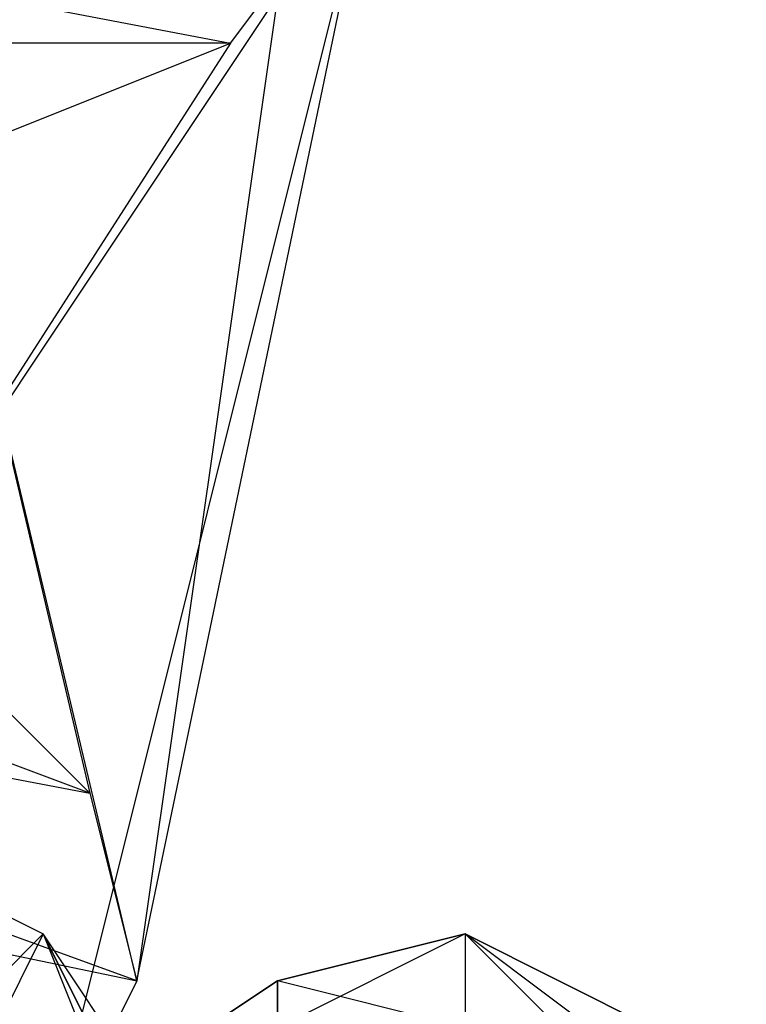
# Model space of a CAD drawing. Units: millimetres. Extents: x 662 to 7672, y -2443 to 5774.
# Drawn here: x 4104 to 4119, y 1254 to 1275 of the extents above; entities that cross this region are included whole.
import ezdxf

# ---------------------------------------------------------------- set-up
doc = ezdxf.new("R2010")
doc.units = ezdxf.units.MM
doc.header["$MEASUREMENT"] = 0
doc.layers.add('МАФЫ НАШИ', color=7, linetype='Continuous', lineweight=25)

# ---------------------------------------------------------------- blocks, each defined once
blk = doc.blocks.new('аптн77н')
at = {"layer": 'МАФЫ НАШИ', "lineweight": 25}
for points in [[(11529.163, 1274.179), (11520.162, 1260.177), (11524.163, 1272.178), (11518.162, 1272.178), (11512.161, 1274.179), (11524.163, 1272.178), (11529.163, 1274.179), (11512.161, 1274.179), (11508.16, 1278.179), (11529.163, 1274.179), (11532.164, 1278.179), (11508.16, 1278.179), (11507.16, 1282.18), (11532.164, 1278.179), (11531.164, 1282.18), (11507.16, 1282.18), (11509.161, 1286.18), (11531.164, 1282.18), (11527.163, 1286.18), (11509.161, 1286.18), (11514.161, 1288.181), (11527.163, 1286.18), (11521.162, 1288.181), (11514.161, 1288.181)], [(11527.163, 1286.18), (11522.162, 1275.179), (11531.164, 1282.18), (11527.163, 1254.176), (11532.164, 1278.179)], [(11516.162, 1264.177), (11522.162, 1275.179), (11522.162, 1262.177), (11516.162, 1264.177), (11510.161, 1264.177), (11522.162, 1262.177), (11526.163, 1258.177), (11510.161, 1264.177), (11505.16, 1262.177), (11526.163, 1258.177), (11527.163, 1254.176), (11505.16, 1262.177), (11503.16, 1259.177), (11527.163, 1254.176), (11525.163, 1250.175), (11503.16, 1259.177), (11504.16, 1254.176), (11525.163, 1250.175), (11520.162, 1248.175), (11504.16, 1254.176), (11508.16, 1251.176), (11520.162, 1248.175), (11514.161, 1248.175), (11508.16, 1251.176)], [(11527.163, 1254.176), (11522.162, 1275.179), (11526.163, 1258.177)], [(11521.162, 1257.176), (11525.163, 1255.176), (11524.163, 1254.176)], [(11521.162, 1257.176), (11525.163, 1255.176), (11524.163, 1253.176), (11527.163, 1251.176), (11525.163, 1255.176)], [(11513.161, 1250.175), (11512.161, 1247.175), (11513.161, 1246.175), (11514.161, 1249.175), (11513.161, 1254.176), (11513.161, 1246.175), (11513.161, 1250.175), (11513.161, 1254.176), (11517.162, 1256.176), (11521.162, 1257.176), (11525.163, 1255.176), (11527.163, 1251.176)], [(11527.163, 1252.176), (11530.163, 1254.176), (11530.163, 1252.176)], [(11534.164, 1253.176), (11530.163, 1254.176), (11534.164, 1255.176), (11534.164, 1253.176)], [(11538.164, 1251.176), (11534.164, 1255.176), (11538.164, 1253.176)], [(11534.164, 1255.176), (11538.164, 1253.176)], [(11538.164, 1252.176), (11534.164, 1255.176), (11534.164, 1253.176)], [(11527.163, 1252.176), (11525.163, 1255.176), (11527.163, 1250.175)], [(11540.165, 1250.175), (11538.164, 1253.176), (11534.164, 1255.176), (11530.163, 1254.176), (11527.163, 1252.176), (11530.163, 1254.176)]]:
    blk.add_lwpolyline(points, dxfattribs=at)
for points in [[(11520.162, 1260.177), (11532.164, 1278.179), (11525.163, 1250.175)], [(11530.163, 1253.176), (11530.163, 1254.176), (11534.164, 1255.176)]]:
    blk.add_lwpolyline(points, close=True, dxfattribs=at)

msp = doc.modelspace()

# ---------------------------------------------------------------- block references
at = {"layer": 'МАФЫ НАШИ'}
msp.add_blockref('аптн77н', (-7420.916, 0), dxfattribs=at)

doc.saveas('drawing.dxf')
